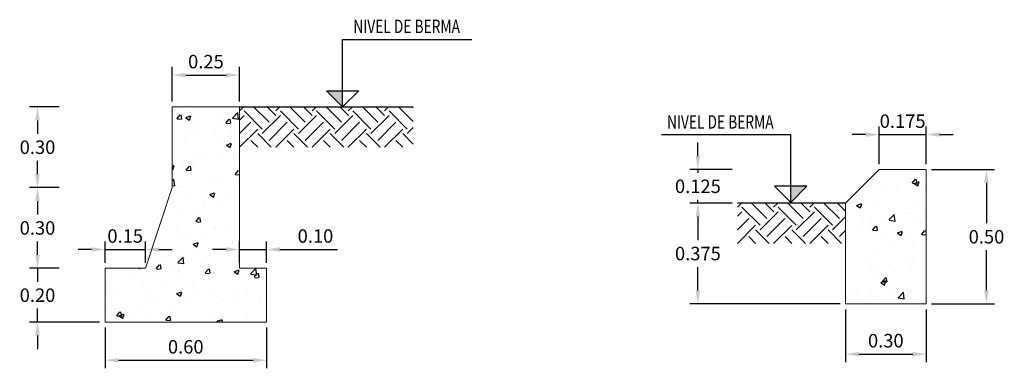
# Model space of a CAD drawing. Units: metres. Extents: x -75.5 to -6.2, y 301.1 to 357.3.
# Drawn here: x -35.6 to -31.9, y 316.4 to 317.7 of the extents above; entities that cross this region are included whole.
import ezdxf
from ezdxf.enums import TextEntityAlignment as Align

# ---------------------------------------------------------------- set-up
doc = ezdxf.new("R2010")
doc.units = ezdxf.units.M
for name, color, linetype in [('S-CONC-WALL', 3, 'Continuous'), ('S-DIM', 40, 'Continuous'), ('S-HACH', 8, 'Continuous'), ('X-SYM', 2, 'Continuous'), ('X-TEXT', 7, 'Continuous')]:
    doc.layers.add(name, color=color, linetype=linetype)
doc.styles.add('GMI-texto', font='romans.shx', dxfattribs={"width": 0.75})
doc.styles.add('ROMANS', font='romans.shx', dxfattribs={"width": 0.75, "bigfont": 'bigfont.shx'})
doc.dimstyles.new('GMI-Dim Style', dxfattribs={"dimscale": 0, "dimtxt": 2.5, "dimasz": 2.5, "dimexe": 1.5, "dimexo": 1, "dimgap": 1.25, "dimtad": 1, "dimzin": 1, "dimdsep": 46, "dimtxsty": 'GMI-texto', "dimcen": 0.09, "dimclrd": 256, "dimclre": 256, "dimclrt": 7, "dimaunit": 1, "dimadec": 3, "dimazin": 0, "dimtfac": 1, "dimtix": 1, "dimtmove": 0, "dimatfit": 3, "dimfxl": 1, "dimtolj": 1, "dimarcsym": 0})
doc.dimstyles.new('GMI-Dim Style-Arch SC', dxfattribs={"dimscale": 0, "dimtxt": 2.5, "dimasz": 2.5, "dimexe": 1.5, "dimexo": 1, "dimgap": 1.25, "dimtad": 1, "dimtih": 1, "dimtoh": 1, "dimzin": 1, "dimdsep": 46, "dimtxsty": 'GMI-texto', "dimcen": 0.09, "dimclrd": 256, "dimclre": 256, "dimclrt": 7, "dimaunit": 1, "dimadec": 3, "dimazin": 0, "dimtfac": 1, "dimtix": 1, "dimtmove": 0, "dimatfit": 3, "dimfxl": 1, "dimtolj": 1, "dimarcsym": 0})
pattern_1 = [(50, (43.1933, 6.12342), (0.18218467, -0.015939086), [0.01905, -0.20955]), (355, (43.1933, 6.12342), (-0.03524283, 0.19105664), [0.01524, -0.16764]), (100.451, (43.20849, 6.12209), (0.1469425, 0.17511669), [0.01619, -0.17809]), (46.1842, (43.1933, 6.17422), (0.27107904, -0.04204233), [0.028575, -0.314325]), (96.6356, (43.2159, 6.17071), (0.23740423, 0.24742556), [0.024285, -0.267135]), (351.184, (43.1933, 6.17422), (0.2374046, 0.24742512), [0.02286, -0.25146]), (21, (43.2187, 6.16152), (0.15161488, -0.10226552), [0.01905, -0.20955]), (326, (43.2187, 6.16152), (0.06180203, 0.18418797), [0.01524, -0.16764]), (71.4514, (43.23134, 6.153), (0.21341649, 0.08192286), [0.01619, -0.17809]), (37.5, (43.193304, 6.12342), (0.003088603, 0.084555039), [0, -0.165608, 0, -0.17018, 0, -0.168275]), (7.5, (43.1933, 6.12342), (0.066819663, 0.100180575), [0, -0.097028, 0, -0.161798, 0, -0.064135]), (327.5, (43.13666, 6.12342), (0.135590595, -0.005728744), [0, -0.0635, 0, -0.19812, 0, -0.26289]), (317.5, (43.11126, 6.12342), (0.14812918, 0.02542649), [0, -0.08255, 0, -0.131572, 0, -0.18669])]

# ---------------------------------------------------------------- blocks, each defined once
blk = doc.blocks.new('*D21')
at = {"layer": 'Defpoints', "color": 0}
for p in [(-34.7658, 317.456), (-35.0158, 317.3377), (-34.7658, 317.3377)]:
    blk.add_point(p, dxfattribs=at)
at = {"layer": 'S-DIM', "lineweight": -2}
for p, q in [((-35.0158, 317.3577), (-35.0158, 317.486)), ((-34.7658, 317.3577), (-34.7658, 317.486)), ((-34.9658, 317.456), (-34.8158, 317.456))]:
    blk.add_line(p, q, dxfattribs=at)
at = {"layer": 'S-DIM'}
for points in [[(-34.9658, 317.4643), (-34.9658, 317.4476), (-35.0158, 317.456)], [(-34.8158, 317.4643), (-34.8158, 317.4476), (-34.7658, 317.456)]]:
    blk.add_solid(points, dxfattribs=at)
at = {"layer": 'S-DIM', "color": 7, "insert": (-34.8908, 317.506), "char_height": 0.05, "attachment_point": 5, "style": 'GMI-texto'}
blk.add_mtext('\\A1;0.25', dxfattribs=at)
blk = doc.blocks.new('*D22')
at = {"layer": 'Defpoints', "color": 0}
for p in [(-35.2658, 316.5377), (-34.6658, 316.5377), (-34.6658, 316.3959)]:
    blk.add_point(p, dxfattribs=at)
at = {"layer": 'S-DIM', "lineweight": -2}
for p, q in [((-35.2658, 316.5177), (-35.2658, 316.3659)), ((-34.6658, 316.5177), (-34.6658, 316.3659)), ((-35.2158, 316.3959), (-34.7158, 316.3959))]:
    blk.add_line(p, q, dxfattribs=at)
at = {"layer": 'S-DIM'}
for points in [[(-35.2158, 316.4043), (-35.2158, 316.3876), (-35.2658, 316.3959)], [(-34.7158, 316.4043), (-34.7158, 316.3876), (-34.6658, 316.3959)]]:
    blk.add_solid(points, dxfattribs=at)
at = {"layer": 'S-DIM', "color": 7, "insert": (-34.9658, 316.4459), "char_height": 0.05, "attachment_point": 5, "style": 'GMI-texto'}
blk.add_mtext('\\A1;0.60', dxfattribs=at)
blk = doc.blocks.new('*D23')
at = {"layer": 'Defpoints', "color": 0}
for p in [(-35.1158, 316.8077), (-35.2658, 316.7377), (-35.1158, 316.7377)]:
    blk.add_point(p, dxfattribs=at)
at = {"layer": 'S-DIM', "lineweight": -2}
for p, q in [((-35.2658, 316.7577), (-35.2658, 316.8377)), ((-35.1158, 316.7577), (-35.1158, 316.8377)), ((-35.3158, 316.8077), (-35.3658, 316.8077)), ((-35.2658, 316.8077), (-35.1158, 316.8077)), ((-35.0658, 316.8077), (-35.0158, 316.8077))]:
    blk.add_line(p, q, dxfattribs=at)
at = {"layer": 'S-DIM'}
for points in [[(-35.3158, 316.816), (-35.3158, 316.7993), (-35.2658, 316.8077)], [(-35.0658, 316.816), (-35.0658, 316.7993), (-35.1158, 316.8077)]]:
    blk.add_solid(points, dxfattribs=at)
at = {"layer": 'S-DIM', "color": 7, "insert": (-35.1908, 316.8577), "char_height": 0.05, "attachment_point": 5, "style": 'GMI-texto'}
blk.add_mtext('\\A1;0.15', dxfattribs=at)
blk = doc.blocks.new('*D24')
at = {"layer": 'Defpoints', "color": 0}
for p in [(-34.6658, 316.8077), (-34.7658, 316.7377), (-34.6658, 316.7377)]:
    blk.add_point(p, dxfattribs=at)
at = {"layer": 'S-DIM', "lineweight": -2}
for p, q in [((-34.7658, 316.7577), (-34.7658, 316.8377)), ((-34.6658, 316.7577), (-34.6658, 316.8377)), ((-34.8158, 316.8077), (-34.8658, 316.8077)), ((-34.7658, 316.8077), (-34.6658, 316.8077)), ((-34.6158, 316.8077), (-34.4015, 316.8077))]:
    blk.add_line(p, q, dxfattribs=at)
at = {"layer": 'S-DIM'}
for points in [[(-34.8158, 316.816), (-34.8158, 316.7993), (-34.7658, 316.8077)], [(-34.6158, 316.816), (-34.6158, 316.7993), (-34.6658, 316.8077)]]:
    blk.add_solid(points, dxfattribs=at)
at = {"layer": 'S-DIM', "color": 7, "insert": (-34.4837, 316.8577), "char_height": 0.05, "attachment_point": 5, "style": 'GMI-texto'}
blk.add_mtext('\\A1;0.10', dxfattribs=at)
blk = doc.blocks.new('*D25')
at = {"layer": 'Defpoints', "color": 0}
for p in [(-35.5167, 316.7377), (-35.4162, 316.7377), (-35.2658, 316.5377)]:
    blk.add_point(p, dxfattribs=at)
at = {"layer": 'S-DIM', "lineweight": -2}
for p, q in [((-35.5167, 316.7877), (-35.5167, 316.8377)), ((-35.4362, 316.7377), (-35.5467, 316.7377)), ((-35.5167, 316.7377), (-35.5167, 316.6877)), ((-35.5167, 316.5377), (-35.5167, 316.5877)), ((-35.2858, 316.5377), (-35.5467, 316.5377)), ((-35.5167, 316.4877), (-35.5167, 316.4377))]:
    blk.add_line(p, q, dxfattribs=at)
at = {"layer": 'S-DIM'}
for points in [[(-35.525, 316.7877), (-35.5083, 316.7877), (-35.5167, 316.7377)], [(-35.525, 316.4877), (-35.5083, 316.4877), (-35.5167, 316.5377)]]:
    blk.add_solid(points, dxfattribs=at)
at = {"layer": 'S-DIM', "color": 7, "insert": (-35.5167, 316.6377), "char_height": 0.05, "attachment_point": 5, "style": 'GMI-texto'}
blk.add_mtext('\\A1;0.20', dxfattribs=at)
blk = doc.blocks.new('*D26')
at = {"layer": 'Defpoints', "color": 0}
for p in [(-35.5167, 317.0377), (-35.4162, 317.0377), (-35.4162, 316.7377)]:
    blk.add_point(p, dxfattribs=at)
at = {"layer": 'S-DIM', "lineweight": -2}
for p, q in [((-35.4362, 317.0377), (-35.5467, 317.0377)), ((-35.5167, 316.9877), (-35.5167, 316.9377)), ((-35.5167, 316.7877), (-35.5167, 316.8377)), ((-35.4362, 316.7377), (-35.5467, 316.7377))]:
    blk.add_line(p, q, dxfattribs=at)
at = {"layer": 'S-DIM'}
for points in [[(-35.525, 316.9877), (-35.5083, 316.9877), (-35.5167, 317.0377)], [(-35.525, 316.7877), (-35.5083, 316.7877), (-35.5167, 316.7377)]]:
    blk.add_solid(points, dxfattribs=at)
at = {"layer": 'S-DIM', "color": 7, "insert": (-35.5167, 316.8877), "char_height": 0.05, "attachment_point": 5, "style": 'GMI-texto'}
blk.add_mtext('\\A1;0.30', dxfattribs=at)
blk = doc.blocks.new('*D27')
at = {"layer": 'Defpoints', "color": 0}
for p in [(-35.5167, 317.3377), (-35.4162, 317.3377), (-35.4162, 317.0377)]:
    blk.add_point(p, dxfattribs=at)
at = {"layer": 'S-DIM', "lineweight": -2}
for p, q in [((-35.4362, 317.3377), (-35.5467, 317.3377)), ((-35.5167, 317.2877), (-35.5167, 317.2377)), ((-35.5167, 317.0877), (-35.5167, 317.1377)), ((-35.4362, 317.0377), (-35.5467, 317.0377))]:
    blk.add_line(p, q, dxfattribs=at)
at = {"layer": 'S-DIM'}
for points in [[(-35.525, 317.2877), (-35.5083, 317.2877), (-35.5167, 317.3377)], [(-35.525, 317.0877), (-35.5083, 317.0877), (-35.5167, 317.0377)]]:
    blk.add_solid(points, dxfattribs=at)
at = {"layer": 'S-DIM', "color": 7, "insert": (-35.5167, 317.1877), "char_height": 0.05, "attachment_point": 5, "style": 'GMI-texto'}
blk.add_mtext('\\A1;0.30', dxfattribs=at)
blk = doc.blocks.new('*D28')
at = {"layer": 'Defpoints', "color": 0}
for p in [(-32.214, 317.105), (-32.214, 316.605), (-31.9899, 316.605)]:
    blk.add_point(p, dxfattribs=at)
at = {"layer": 'S-DIM', "lineweight": -2}
for p, q in [((-32.194, 317.105), (-31.9599, 317.105)), ((-31.9899, 317.055), (-31.9899, 316.905)), ((-31.9899, 316.655), (-31.9899, 316.805)), ((-32.194, 316.605), (-31.9599, 316.605))]:
    blk.add_line(p, q, dxfattribs=at)
at = {"layer": 'S-DIM'}
for points in [[(-31.9983, 317.055), (-31.9816, 317.055), (-31.9899, 317.105)], [(-31.9983, 316.655), (-31.9816, 316.655), (-31.9899, 316.605)]]:
    blk.add_solid(points, dxfattribs=at)
at = {"layer": 'S-DIM', "color": 7, "insert": (-31.9899, 316.855), "char_height": 0.05, "attachment_point": 5, "style": 'GMI-texto'}
blk.add_mtext('\\A1;0.50', dxfattribs=at)
blk = doc.blocks.new('*D29')
at = {"layer": 'Defpoints', "color": 0}
for p in [(-32.214, 317.2347), (-32.389, 317.105), (-32.214, 317.105)]:
    blk.add_point(p, dxfattribs=at)
at = {"layer": 'S-DIM', "lineweight": -2}
for p, q in [((-32.389, 317.125), (-32.389, 317.2647)), ((-32.214, 317.125), (-32.214, 317.2647)), ((-32.439, 317.2347), (-32.489, 317.2347)), ((-32.389, 317.2347), (-32.214, 317.2347)), ((-32.164, 317.2347), (-32.114, 317.2347))]:
    blk.add_line(p, q, dxfattribs=at)
at = {"layer": 'S-DIM'}
for points in [[(-32.439, 317.2431), (-32.439, 317.2264), (-32.389, 317.2347)], [(-32.164, 317.2431), (-32.164, 317.2264), (-32.214, 317.2347)]]:
    blk.add_solid(points, dxfattribs=at)
at = {"layer": 'S-DIM', "color": 7, "insert": (-32.3015, 317.2847), "char_height": 0.05, "attachment_point": 5, "style": 'GMI-texto'}
blk.add_mtext('\\A1;0.175', dxfattribs=at)
blk = doc.blocks.new('*D30')
at = {"layer": 'Defpoints', "color": 0}
for p in [(-32.514, 316.605), (-32.214, 316.605), (-32.214, 316.4186)]:
    blk.add_point(p, dxfattribs=at)
at = {"layer": 'S-DIM', "lineweight": -2}
for p, q in [((-32.514, 316.585), (-32.514, 316.3886)), ((-32.214, 316.585), (-32.214, 316.3886)), ((-32.464, 316.4186), (-32.264, 316.4186))]:
    blk.add_line(p, q, dxfattribs=at)
at = {"layer": 'S-DIM'}
for points in [[(-32.464, 316.427), (-32.464, 316.4103), (-32.514, 316.4186)], [(-32.264, 316.427), (-32.264, 316.4103), (-32.214, 316.4186)]]:
    blk.add_solid(points, dxfattribs=at)
at = {"layer": 'S-DIM', "color": 7, "insert": (-32.364, 316.4686), "char_height": 0.05, "attachment_point": 5, "style": 'GMI-texto'}
blk.add_mtext('\\A1;0.30', dxfattribs=at)
blk = doc.blocks.new('*D31')
at = {"layer": 'Defpoints', "color": 0}
for p in [(-33.0624, 316.98), (-32.9156, 316.98), (-32.514, 316.605)]:
    blk.add_point(p, dxfattribs=at)
at = {"layer": 'S-DIM', "lineweight": -2}
for p, q in [((-32.9356, 316.98), (-33.0924, 316.98)), ((-33.0624, 316.93), (-33.0624, 316.8425)), ((-33.0624, 316.655), (-33.0624, 316.7425)), ((-32.534, 316.605), (-33.0924, 316.605))]:
    blk.add_line(p, q, dxfattribs=at)
at = {"layer": 'S-DIM'}
for points in [[(-33.0707, 316.93), (-33.054, 316.93), (-33.0624, 316.98)], [(-33.0707, 316.655), (-33.054, 316.655), (-33.0624, 316.605)]]:
    blk.add_solid(points, dxfattribs=at)
at = {"layer": 'S-DIM', "color": 7, "insert": (-33.0624, 316.7925), "char_height": 0.05, "attachment_point": 5, "style": 'GMI-texto'}
blk.add_mtext('\\A1;0.375', dxfattribs=at)
blk = doc.blocks.new('*D32')
at = {"layer": 'Defpoints', "color": 0}
for p in [(-33.0624, 317.105), (-32.9156, 317.105), (-32.9156, 316.98)]:
    blk.add_point(p, dxfattribs=at)
at = {"layer": 'S-DIM', "lineweight": -2}
for p, q in [((-33.0624, 317.155), (-33.0624, 317.205)), ((-32.9356, 317.105), (-33.0924, 317.105)), ((-33.0624, 317.105), (-33.0624, 317.0925)), ((-32.9356, 316.98), (-33.0924, 316.98)), ((-33.0624, 316.98), (-33.0624, 316.9925)), ((-33.0624, 316.93), (-33.0624, 316.88))]:
    blk.add_line(p, q, dxfattribs=at)
at = {"layer": 'S-DIM'}
for points in [[(-33.0707, 317.155), (-33.054, 317.155), (-33.0624, 317.105)], [(-33.0707, 316.93), (-33.054, 316.93), (-33.0624, 316.98)]]:
    blk.add_solid(points, dxfattribs=at)
at = {"layer": 'S-DIM', "color": 7, "insert": (-33.0624, 317.0425), "char_height": 0.05, "attachment_point": 5, "style": 'GMI-texto'}
blk.add_mtext('\\A1;0.125', dxfattribs=at)
blk = doc.blocks.new('01-NI')
at = {"layer": 'X-SYM'}
for p, q in [((0, 12.53), (24, 12.53)), ((0, 0), (0, 12.53))]:
    blk.add_line(p, q, dxfattribs=at)
blk.add_lwpolyline([(-3, 3), (3, 3), (0, 0), (-3, 3)], dxfattribs=at)
blk.add_solid([(0, 0), (0, 3), (-3, 3)], dxfattribs=at)
at = {"layer": 'X-TEXT', "style": 'ROMANS', "width": 0.75}
blk.add_attdef('ELEVACION', text='', height=2.5, dxfattribs=at).set_placement((2, 12.93), align=Align.BOTTOM_LEFT)
blk = doc.blocks.new('03-NI')
at = {"layer": 'X-SYM'}
for p, q in [((0, 12.53), (-24, 12.53)), ((0, 0), (0, 12.53))]:
    blk.add_line(p, q, dxfattribs=at)
blk.add_lwpolyline([(3, 3), (-3, 3), (0, 0), (3, 3)], dxfattribs=at)
blk.add_solid([(0, 0), (0, 3), (3, 3)], dxfattribs=at)
at = {"layer": 'X-TEXT', "style": 'ROMANS', "width": 0.75}
blk.add_attdef('ELEVACION', text='', height=2.5, dxfattribs=at).set_placement((-23, 12.93), align=Align.BOTTOM_LEFT)
blk.add_attdef('NOTA', (-23, 8.53), '', height=2.5, dxfattribs=at)

msp = doc.modelspace()

# ---------------------------------------------------------------- hatches: boundary and pattern name
at = {"layer": 'S-HACH'}
h = msp.add_hatch(dxfattribs=at)
h.set_pattern_fill('AR-CONC', color=256, scale=0.001, style=0)
h.set_pattern_definition(pattern_1)
h.paths.add_polyline_path([(-34.7658, 317.3377), (-35.0158, 317.3377), (-35.0158, 317.0377), (-35.1158, 316.7377), (-35.2658, 316.7377), (-35.2658, 316.5377), (-34.6658, 316.5377), (-34.6658, 316.7377), (-34.7658, 316.7377)])
h = msp.add_hatch(dxfattribs=at)
h.set_pattern_fill('EARTH', color=256, scale=0.015, angle=45, style=0)
h.set_pattern_definition([(45, (-34.76579, 317.18771), (0, 0.134704), [0.09525, -0.09525]), (45, (-34.79105, 317.21296), (0, 0.134704), [0.09525, -0.09525]), (45, (-34.81631, 317.23822), (0, 0.134704), [0.09525, -0.09525]), (135, (-34.81631, 317.25506), (-0.134704, 0), [0.09525, -0.09525]), (135, (-34.79105, 317.28032), (-0.134704, 0), [0.09525, -0.09525]), (135, (-34.76579, 317.30557), (-0.134704, 0), [0.09525, -0.09525])])
h.paths.add_polyline_path([(-34.1204, 317.3377), (-34.7658, 317.3377), (-34.7658, 317.1877), (-34.1204, 317.1877)])
h = msp.add_hatch(dxfattribs=at)
h.set_pattern_fill('AR-CONC', color=256, scale=0.001, style=0)
h.set_pattern_definition(pattern_1)
h.paths.add_polyline_path([(-32.214, 317.105), (-32.389, 317.105), (-32.514, 316.98), (-32.514, 316.605), (-32.214, 316.605)])
h = msp.add_hatch(dxfattribs=at)
h.set_pattern_fill('EARTH', color=256, scale=0.015, angle=45, style=0)
h.set_pattern_definition([(45, (-32.91564, 316.83003), (0, 0.134704), [0.09525, -0.09525]), (45, (-32.94089, 316.85529), (0, 0.134704), [0.09525, -0.09525]), (45, (-32.96615, 316.88055), (0, 0.134704), [0.09525, -0.09525]), (135, (-32.96615, 316.897385), (-0.134704, 0), [0.09525, -0.09525]), (135, (-32.94089, 316.92264), (-0.134704, 0), [0.09525, -0.09525]), (135, (-32.91564, 316.9479), (-0.134704, 0), [0.09525, -0.09525])])
h.paths.add_polyline_path([(-32.514, 316.98), (-32.9156, 316.98), (-32.9156, 316.83), (-32.514, 316.83)])

# ---------------------------------------------------------------- linework, layer by layer
for points in [[(-34.7658, 317.3377), (-34.1204, 317.3377)], [(-32.514, 316.98), (-32.9156, 316.98)]]:
    msp.add_lwpolyline(points)
at = {"layer": 'S-CONC-WALL', "color": 4, "lineweight": 0}
for points in [[(-35.1158, 316.7377), (-35.2658, 316.7377), (-35.2658, 316.5377), (-34.6658, 316.5377), (-34.6658, 316.7377), (-34.7658, 316.7377), (-34.7658, 317.3377), (-35.0158, 317.3377), (-35.0158, 317.0377)], [(-32.389, 317.105), (-32.214, 317.105), (-32.214, 316.605), (-32.514, 316.605), (-32.514, 316.98), (-32.389, 317.105)]]:
    msp.add_lwpolyline(points, close=True, dxfattribs=at)

# ---------------------------------------------------------------- block references
at = {"layer": 'X-SYM', "xscale": 0.02, "yscale": 0.02, "zscale": 0.02}
for name, p in [('01-NI', (-34.3831, 317.3377)), ('03-NI', (-32.7174, 316.9827))]:
    msp.add_blockref(name, p, dxfattribs=at).add_auto_attribs({'ELEVACION': 'NIVEL DE BERMA'})

# ---------------------------------------------------------------- dimensions: what is measured, and where the dimension line sits
at = {"layer": 'S-DIM'}
for base, p1, p2, override, picture, middle in [((-34.7658, 317.456), (-35.0158, 317.3377), (-34.7658, 317.3377), {"dimscale": 0.02}, '*D21', (-34.8908, 317.506)), ((-32.214, 317.2347), (-32.389, 317.105), (-32.214, 317.105), {"dimscale": 0.02, "dimdec": 3}, '*D29', (-32.3015, 317.2847)), ((-35.1158, 316.8077), (-35.2658, 316.7377), (-35.1158, 316.7377), {"dimscale": 0.02}, '*D23', (-35.1908, 316.8577)), ((-32.214, 316.4186), (-32.514, 316.605), (-32.214, 316.605), {"dimscale": 0.02}, '*D30', (-32.364, 316.4686)), ((-34.6658, 316.3959), (-35.2658, 316.5377), (-34.6658, 316.5377), {"dimscale": 0.02}, '*D22', (-34.9658, 316.4459))]:
    dim = msp.add_linear_dim(base=base, p1=p1, p2=p2, dimstyle='GMI-Dim Style', override=override, dxfattribs=at)
    dim.commit()
    dim.dimension.update_dxf_attribs({"geometry": picture, "text_midpoint": middle})
for base, p1, p2, override, picture, middle in [((-35.5167, 317.3377), (-35.4162, 317.0377), (-35.4162, 317.3377), {"dimscale": 0.02}, '*D27', (-35.5167, 317.1877)), ((-33.0624, 317.105), (-32.9156, 316.98), (-32.9156, 317.105), {"dimscale": 0.02, "dimdec": 3}, '*D32', (-33.0624, 317.0425)), ((-31.9899, 316.605), (-32.214, 317.105), (-32.214, 316.605), {"dimscale": 0.02}, '*D28', (-31.9899, 316.855)), ((-35.5167, 317.0377), (-35.4162, 316.7377), (-35.4162, 317.0377), {"dimscale": 0.02}, '*D26', (-35.5167, 316.8877)), ((-33.0624, 316.98), (-32.514, 316.605), (-32.9156, 316.98), {"dimscale": 0.02, "dimdec": 3}, '*D31', (-33.0624, 316.7925)), ((-35.5167, 316.7377), (-35.2658, 316.5377), (-35.4162, 316.7377), {"dimscale": 0.02}, '*D25', (-35.5167, 316.6377))]:
    dim = msp.add_linear_dim(base=base, p1=p1, p2=p2, angle=90, dimstyle='GMI-Dim Style-Arch SC', override=override, dxfattribs=at)
    dim.commit()
    dim.dimension.update_dxf_attribs({"geometry": picture, "text_midpoint": middle})
dim = msp.add_linear_dim(base=(-34.6658, 316.8077), p1=(-34.7658, 316.7377), p2=(-34.6658, 316.7377), dimstyle='GMI-Dim Style', override={"dimscale": 0.02}, dxfattribs=at)
dim.commit()
dim.dimension.update_dxf_attribs({"geometry": '*D24', "text_midpoint": (-34.4837, 316.8077), "dimtype": 160})

doc.saveas('drawing.dxf')
